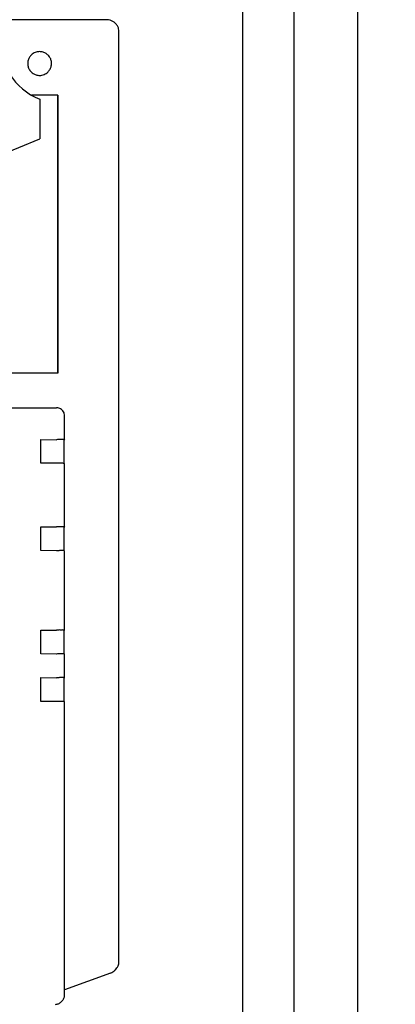
# Model space of a CAD drawing. Units: millimetres. Extents: x 1694 to 13068, y 13969 to 21603.
# Drawn here: x 6394 to 6441, y 19527 to 19651 of the extents above; entities that cross this region are included whole.
import ezdxf

# ---------------------------------------------------------------- set-up
doc = ezdxf.new("R2010")
doc.units = ezdxf.units.MM
doc.layers.add('1', color=7, linetype='Continuous')
doc.styles.add('CONVERTER_19', font='txt.shx', dxfattribs={"width": 0.9})
doc.dimstyles.new('ME10_DIM_50', dxfattribs={"dimtxt": 57.5, "dimasz": 57.5, "dimexe": 18.75, "dimexo": 12.5, "dimgap": 22.5, "dimtad": 1, "dimdec": 0, "dimdsep": 46, "dimtxsty": 'CONVERTER_19', "dimsah": 1, "dimcen": 0.09, "dimclrd": 6, "dimclre": 6, "dimclrt": 3, "dimadec": 0, "dimazin": 0, "dimtfac": 1, "dimtdec": 4, "dimtix": 1, "dimtmove": 0, "dimatfit": 3, "dimfxl": 1, "dimtolj": 1, "dimtzin": 0, "dimarcsym": 0})

# ---------------------------------------------------------------- blocks, each defined once
blk = doc.blocks.new('*D45')
at = {"layer": '1', "color": 6, "linetype": 'Continuous'}
for p, q in [((6334.47, 20407.16), (6580.26, 20407.16)), ((6561.51, 19406.16), (6561.51, 20407.16)), ((6334.47, 19406.16), (6580.26, 19406.16))]:
    blk.add_line(p, q, dxfattribs=at)
at = {"layer": '1', "color": 6}
for points in [[(6569.08, 20349.66), (6553.94, 20349.66), (6561.51, 20407.16)], [(6553.94, 19463.66), (6569.08, 19463.66), (6561.51, 19406.16)]]:
    blk.add_solid(points, dxfattribs=at)
at = {"layer": '1', "color": 3, "insert": (6538.72, 19847.44), "char_height": 57.5, "attachment_point": 7, "rotation": 90, "line_spacing_factor": 0.454545, "style": 'CONVERTER_19'}
blk.add_mtext('1001', dxfattribs=at)

msp = doc.modelspace()

# ---------------------------------------------------------------- hatches: boundary and pattern name
at = {"layer": '1', "linetype": 'Continuous'}
h = msp.add_hatch(dxfattribs=at)
h.set_pattern_fill('CUSTOM48', color=6, scale=50, angle=45, pattern_type=2)
h.set_pattern_definition([(45, (688.026, 672.73), (-70.71068, 6e-15), [])])
h.paths.add_polyline_path([(6436.51, 17586.21), (5300.76, 17586.21), (4478.51, 17586.21), (4478.51, 16486.21), (5300.76, 16486.21), (6436.51, 16486.21)])
h.paths.add_polyline_path([(5315.49, 16639.14), (5315.49, 17426.64), (5109.19, 17426.64), (5109.19, 16639.14)], flags=16)
h.paths.add_polyline_path([(5683.94, 17084.51), (6519.25, 17084.51), (6519.25, 17168.88), (5683.94, 17168.88)], flags=16)
h.paths.add_polyline_path([(5698.94, 16912.51), (6382.38, 16912.51), (6382.38, 16996.88), (5698.94, 16996.88)], flags=16)
h.paths.add_polyline_path([(5039.76, 17572.88), (5028.26, 17572.88), (5028.26, 17562.21), (5039.76, 17562.21)], flags=16)
h.paths.add_polyline_path([(5129.76, 17576.98), (5118.26, 17576.98), (5118.26, 17566.31), (5129.76, 17566.31)], flags=16)
h.paths.add_polyline_path([(5369.76, 17572.88), (5358.26, 17572.88), (5358.26, 17562.21), (5369.76, 17562.21)], flags=16)
h.paths.add_polyline_path([(5463.26, 17572.88), (5451.76, 17572.88), (5451.76, 17562.21), (5463.26, 17562.21)], flags=16)
h.paths.add_polyline_path([(5816.76, 17572.88), (5805.26, 17572.88), (5805.26, 17562.21), (5816.76, 17562.21)], flags=16)
h.paths.add_polyline_path([(5886.76, 17572.88), (5875.26, 17572.88), (5875.26, 17562.21), (5886.76, 17562.21)], flags=16)
h.paths.add_polyline_path([(5698.94, 16912.51), (6382.38, 16912.51), (6382.38, 16996.88), (5698.94, 16996.88)], flags=16)
h.paths.add_polyline_path([(5698.94, 16912.51), (6382.38, 16912.51), (6382.38, 16996.88), (5698.94, 16996.88)], flags=16)
h.paths.add_polyline_path([(5698.94, 16912.51), (6382.38, 16912.51), (6382.38, 16996.88), (5698.94, 16996.88)], flags=16)
h.paths.add_polyline_path([(5698.94, 16912.51), (6382.38, 16912.51), (6382.38, 16996.88), (5698.94, 16996.88)], flags=16)
h.paths.add_polyline_path([(5698.94, 16912.51), (6382.38, 16912.51), (6382.38, 16996.88), (5698.94, 16996.88)], flags=16)
h.paths.add_polyline_path([(5698.94, 16912.51), (6382.38, 16912.51), (6382.38, 16996.88), (5698.94, 16996.88)], flags=16)
h.paths.add_polyline_path([(5698.94, 16912.51), (6382.38, 16912.51), (6382.38, 16996.88), (5698.94, 16996.88)], flags=16)
h.paths.add_polyline_path([(5698.94, 16912.51), (6382.38, 16912.51), (6382.38, 16996.88), (5698.94, 16996.88)], flags=16)
h.paths.add_polyline_path([(5698.94, 16912.51), (6382.38, 16912.51), (6382.38, 16996.88), (5698.94, 16996.88)], flags=16)
h.paths.add_polyline_path([(5698.94, 16912.51), (6382.38, 16912.51), (6382.38, 16996.88), (5698.94, 16996.88)], flags=16)
h.paths.add_polyline_path([(5698.94, 16912.51), (6382.38, 16912.51), (6382.38, 16996.88), (5698.94, 16996.88)], flags=16)
h.paths.add_polyline_path([(5698.94, 16912.51), (6382.38, 16912.51), (6382.38, 16996.88), (5698.94, 16996.88)], flags=16)
h.paths.add_polyline_path([(5698.94, 16912.51), (6382.38, 16912.51), (6382.38, 16996.88), (5698.94, 16996.88)], flags=16)
h.paths.add_polyline_path([(5698.94, 16912.51), (6382.38, 16912.51), (6382.38, 16996.88), (5698.94, 16996.88)], flags=16)
h.paths.add_polyline_path([(5683.94, 17084.51), (6519.25, 17084.51), (6519.25, 17168.88), (5683.94, 17168.88)], flags=16)
h.paths.add_polyline_path([(5683.94, 17084.51), (6519.25, 17084.51), (6519.25, 17168.88), (5683.94, 17168.88)], flags=16)
h.paths.add_polyline_path([(5683.94, 17084.51), (6519.25, 17084.51), (6519.25, 17168.88), (5683.94, 17168.88)], flags=16)
h.paths.add_polyline_path([(5683.94, 17084.51), (6519.25, 17084.51), (6519.25, 17168.88), (5683.94, 17168.88)], flags=16)
h.paths.add_polyline_path([(5683.94, 17084.51), (6519.25, 17084.51), (6519.25, 17168.88), (5683.94, 17168.88)], flags=16)
h.paths.add_polyline_path([(5683.94, 17084.51), (6519.25, 17084.51), (6519.25, 17168.88), (5683.94, 17168.88)], flags=16)
h.paths.add_polyline_path([(5683.94, 17084.51), (6519.25, 17084.51), (6519.25, 17168.88), (5683.94, 17168.88)], flags=16)
h.paths.add_polyline_path([(5683.94, 17084.51), (6519.25, 17084.51), (6519.25, 17168.88), (5683.94, 17168.88)], flags=16)
h.paths.add_polyline_path([(5683.94, 17084.51), (6519.25, 17084.51), (6519.25, 17168.88), (5683.94, 17168.88)], flags=16)
h.paths.add_polyline_path([(5683.94, 17084.51), (6519.25, 17084.51), (6519.25, 17168.88), (5683.94, 17168.88)], flags=16)
h.paths.add_polyline_path([(5683.94, 17084.51), (6519.25, 17084.51), (6519.25, 17168.88), (5683.94, 17168.88)], flags=16)
h.paths.add_polyline_path([(5315.49, 16639.14), (5315.49, 17426.64), (5109.19, 17426.64), (5109.19, 16639.14)], flags=16)
h.paths.add_polyline_path([(5315.49, 16639.14), (5315.49, 17426.64), (5109.19, 17426.64), (5109.19, 16639.14)], flags=16)
h.paths.add_polyline_path([(5315.49, 16639.14), (5315.49, 17426.64), (5109.19, 17426.64), (5109.19, 16639.14)], flags=16)
h.paths.add_polyline_path([(5315.49, 16639.14), (5315.49, 17426.64), (5109.19, 17426.64), (5109.19, 16639.14)], flags=16)
h.paths.add_polyline_path([(5315.49, 16639.14), (5315.49, 17426.64), (5109.19, 17426.64), (5109.19, 16639.14)], flags=16)
h.paths.add_polyline_path([(5315.49, 16639.14), (5315.49, 17426.64), (5109.19, 17426.64), (5109.19, 16639.14)], flags=16)
h.paths.add_polyline_path([(5315.49, 16639.14), (5315.49, 17426.64), (5109.19, 17426.64), (5109.19, 16639.14)], flags=16)
h.paths.add_polyline_path([(5315.49, 16639.14), (5315.49, 17426.64), (5109.19, 17426.64), (5109.19, 16639.14)], flags=16)
h.paths.add_polyline_path([(5315.49, 16639.14), (5315.49, 17426.64), (5109.19, 17426.64), (5109.19, 16639.14)], flags=16)
h.paths.add_polyline_path([(5315.49, 16639.14), (5315.49, 17426.64), (5109.19, 17426.64), (5109.19, 16639.14)], flags=16)
h.paths.add_polyline_path([(5315.49, 16639.14), (5315.49, 17426.64), (5109.19, 17426.64), (5109.19, 16639.14)], flags=16)
h.paths.add_polyline_path([(5315.49, 16639.14), (5315.49, 17426.64), (5109.19, 17426.64), (5109.19, 16639.14)], flags=16)
h.paths.add_polyline_path([(5315.49, 16639.14), (5315.49, 17426.64), (5109.19, 17426.64), (5109.19, 16639.14)], flags=16)
h.paths.add_polyline_path([(5315.49, 16639.14), (5315.49, 17426.64), (5109.19, 17426.64), (5109.19, 16639.14)], flags=16)
h.paths.add_polyline_path([(5367.03, 13968.87), (5367.03, 20081.37), (5160.73, 20081.37), (5160.73, 13968.87)], flags=16)
edge = h.paths.add_edge_path(flags=16)
edge.add_arc((4630.51, 17577.81), 5.25, 0, 360)
edge = h.paths.add_edge_path(flags=16)
edge.add_arc((5994.41, 17577.81), 5.25, 0, 360)
edge = h.paths.add_edge_path(flags=16)
edge.add_arc((5415.3, 17577.56), 2.25, 355.2364, 450)
edge.add_line((5415.3, 17579.81), (5401.72, 17579.81))
edge.add_arc((5401.72, 17577.56), 2.25, 90, 184.7636)
edge.add_line((5399.48, 17577.38), (5401.37, 17554.67))
edge.add_line((5401.37, 17554.67), (5401, 17551.91))
edge.add_line((5401, 17551.91), (5416.03, 17551.91))
edge.add_line((5416.03, 17551.91), (5415.65, 17554.67))
edge.add_line((5415.65, 17554.67), (5417.55, 17577.38))
edge = h.paths.add_edge_path(flags=16)
edge.add_arc((5759.72, 17577.56), 2.25, 90, 184.7636)
edge.add_line((5757.48, 17577.38), (5759.37, 17554.67))
edge.add_line((5759.37, 17554.67), (5759, 17551.91))
edge.add_line((5759, 17551.91), (5774.03, 17551.91))
edge.add_line((5774.03, 17551.91), (5773.65, 17554.67))
edge.add_line((5773.65, 17554.67), (5775.55, 17577.38))
edge.add_arc((5773.3, 17577.56), 2.25, 355.2364, 450)
edge.add_line((5773.3, 17579.81), (5759.72, 17579.81))
edge = h.paths.add_edge_path(flags=16)
edge.add_arc((5141.72, 17577.56), 2.25, 90, 184.7636)
edge.add_line((5139.48, 17577.38), (5141.37, 17554.67))
edge.add_line((5141.37, 17554.67), (5141, 17551.91))
edge.add_line((5141, 17551.91), (5156.03, 17551.91))
edge.add_line((5156.03, 17551.91), (5155.65, 17554.67))
edge.add_line((5155.65, 17554.67), (5157.55, 17577.38))
edge.add_arc((5155.3, 17577.56), 2.25, 355.2364, 450)
edge.add_line((5155.3, 17579.81), (5141.72, 17579.81))

# ---------------------------------------------------------------- linework, layer by layer
at = {"color": 6, "linetype": 'Continuous'}
for p, q in [((6422.06, 19469.66), (6422.06, 19876.66)), ((6428.51, 19874.16), (6428.51, 19472.16)), ((6398.78, 19641.54), (6395.47, 19641.54)), ((6396.49, 19641.05), (6396.49, 19636.05)), ((6398.77, 19612.36), (6398.78, 19641.54)), ((6398.78, 19641.54), (6398.78, 19606.54)), ((6388.79, 19632.91), (6396.49, 19636.05)), ((6398.78, 19606.54), (6398.77, 19612.36)), ((6398.78, 19606.54), (6370.88, 19606.54)), ((6334.62, 19602.18), (6398.62, 19602.18)), ((6399.62, 19598.18), (6399.62, 19601.18)), ((6396.62, 19598.19), (6398.6, 19598.16)), ((6396.62, 19595.19), (6396.62, 19598.19)), ((6399.62, 19598.18), (6399.56, 19598.12)), ((6399.56, 19595.18), (6399.56, 19598.12)), ((6398.62, 19595.19), (6396.62, 19595.19)), ((6399.62, 19587.18), (6399.62, 19595.18)), ((6396.62, 19584.19), (6396.62, 19587.19)), ((6396.62, 19587.19), (6398.62, 19587.19)), ((6399.62, 19587.18), (6399.56, 19587.12)), ((6399.57, 19584.18), (6399.56, 19587.12)), ((6398.6, 19584.16), (6396.62, 19584.19)), ((6399.62, 19574.18), (6399.62, 19584.18)), ((6396.62, 19571.19), (6396.62, 19574.19)), ((6396.62, 19574.19), (6398.62, 19574.19)), ((6399.62, 19574.18), (6399.56, 19574.12)), ((6399.56, 19571.18), (6399.56, 19574.12)), ((6398.6, 19571.16), (6396.62, 19571.19)), ((6399.62, 19568.18), (6399.62, 19571.18)), ((6396.62, 19565.19), (6396.62, 19568.19)), ((6396.62, 19568.19), (6398.6, 19568.16)), ((6399.62, 19568.18), (6399.56, 19568.12)), ((6399.57, 19565.18), (6399.56, 19568.12)), ((6398.62, 19565.19), (6396.62, 19565.19)), ((6399.62, 19528.87), (6399.62, 19565.18))]:
    msp.add_line(p, q, dxfattribs=at)
at = {"color": 1, "linetype": 'Continuous'}
for p, q in [((6404.97, 19651.04), (6391.54, 19651.04)), ((6406.47, 19532.44), (6406.47, 19649.54)), ((6405.4, 19530.98), (6399.62, 19528.87)), ((6405.97, 19531.34), (6406.03, 19531.39)), ((6399.62, 19528.18), (6399.62, 19528.87)), ((6399.25, 19527.4), (6399.16, 19527.31)), ((6399.25, 19527.4), (6399.33, 19527.48))]:
    msp.add_line(p, q, dxfattribs=at)
for points in [[(6406.47, 19649.54), (6406.42, 19649.92), (6406.27, 19650.29), (6406.03, 19650.6), (6405.72, 19650.84), (6405.36, 19650.99), (6404.97, 19651.04)], [(6406.03, 19531.39), (6406.22, 19531.62), (6406.36, 19531.87), (6406.44, 19532.15), (6406.47, 19532.44)], [(6405.4, 19530.98), (6405.71, 19531.12), (6405.97, 19531.34)], [(6399.33, 19527.48), (6399.45, 19527.63), (6399.54, 19527.8), (6399.6, 19527.99), (6399.62, 19528.18)], [(6398.48, 19527.04), (6398.68, 19527.06), (6398.86, 19527.12), (6399.03, 19527.21), (6399.16, 19527.31)]]:
    msp.add_spline(points, degree=3, dxfattribs=at)
at = {"color": 6, "linetype": 'Continuous'}
for points in [[(6396.48, 19647.04), (6396.19, 19647.01), (6395.91, 19646.93), (6395.65, 19646.79), (6395.42, 19646.6)], [(6397.54, 19644.48), (6397.8, 19644.84), (6397.95, 19645.25), (6397.97, 19645.69), (6397.87, 19646.12), (6397.64, 19646.49), (6397.31, 19646.79), (6396.91, 19646.98), (6396.48, 19647.04)], [(6395.42, 19646.6), (6395.16, 19646.25), (6395.01, 19645.84), (6394.99, 19645.4), (6395.09, 19644.97), (6395.32, 19644.59), (6395.65, 19644.3), (6396.04, 19644.11), (6396.48, 19644.04)], [(6395.42, 19646.6), (6395.16, 19646.25), (6395.01, 19645.84), (6394.99, 19645.4), (6395.09, 19644.97), (6395.32, 19644.59), (6395.65, 19644.3), (6396.04, 19644.11), (6396.48, 19644.04)], [(6396.48, 19644.04), (6396.77, 19644.07), (6397.05, 19644.16), (6397.31, 19644.3), (6397.54, 19644.48)], [(6396.48, 19644.04), (6396.77, 19644.07), (6397.05, 19644.16), (6397.31, 19644.3), (6397.54, 19644.48)], [(6399.62, 19601.18), (6399.59, 19601.44), (6399.49, 19601.68), (6399.33, 19601.89), (6399.12, 19602.05), (6398.88, 19602.15), (6398.62, 19602.18)], [(6399.62, 19598.18), (6399.59, 19598.18), (6399.49, 19598.19), (6399.33, 19598.19), (6399.12, 19598.19), (6398.88, 19598.18), (6398.6, 19598.16)], [(6399.62, 19595.18), (6399.58, 19595.18), (6399.48, 19595.18), (6399.33, 19595.19), (6399.12, 19595.19), (6398.88, 19595.19), (6398.62, 19595.19)], [(6399.62, 19587.18), (6399.59, 19587.18), (6399.49, 19587.19), (6399.33, 19587.19), (6399.12, 19587.19), (6398.88, 19587.19), (6398.62, 19587.19)], [(6399.62, 19584.18), (6399.59, 19584.18), (6399.49, 19584.19), (6399.33, 19584.19), (6399.12, 19584.19), (6398.88, 19584.18), (6398.6, 19584.16)], [(6399.62, 19574.18), (6399.59, 19574.18), (6399.49, 19574.19), (6399.33, 19574.19), (6399.12, 19574.19), (6398.88, 19574.19), (6398.62, 19574.19)], [(6399.62, 19571.18), (6399.58, 19571.18), (6399.48, 19571.19), (6399.33, 19571.19), (6399.12, 19571.19), (6398.88, 19571.18), (6398.6, 19571.16)], [(6399.62, 19568.18), (6399.59, 19568.18), (6399.49, 19568.19), (6399.33, 19568.19), (6399.12, 19568.19), (6398.88, 19568.18), (6398.6, 19568.16)], [(6399.62, 19565.18), (6399.59, 19565.18), (6399.49, 19565.19), (6399.33, 19565.19), (6399.12, 19565.19), (6398.88, 19565.19), (6398.62, 19565.19)]]:
    msp.add_spline(points, degree=3, dxfattribs=at)
at = {"layer": '1', "color": 2, "linetype": 'Continuous'}
msp.add_line((6436.51, 19894.66), (6436.51, 19451.66), dxfattribs=at)
at = {"layer": '1', "color": 6, "linetype": 'Continuous'}
msp.add_arc((6399.34, 19648.33), 7.82, 175.1373, 248.6024, dxfattribs=at)

# ---------------------------------------------------------------- dimensions: what is measured, and where the dimension line sits
at = {"layer": '1'}
dim = msp.add_linear_dim(base=(6561.51, 19406.16), p1=(6321.97, 20407.16), p2=(6321.97, 19406.16), angle=90, dimstyle='ME10_DIM_50', dxfattribs=at)
dim.commit()
dim.dimension.update_dxf_attribs({"geometry": '*D45', "text_midpoint": (6517.12, 19906.66), "text_rotation": 90})

doc.saveas('drawing.dxf')
